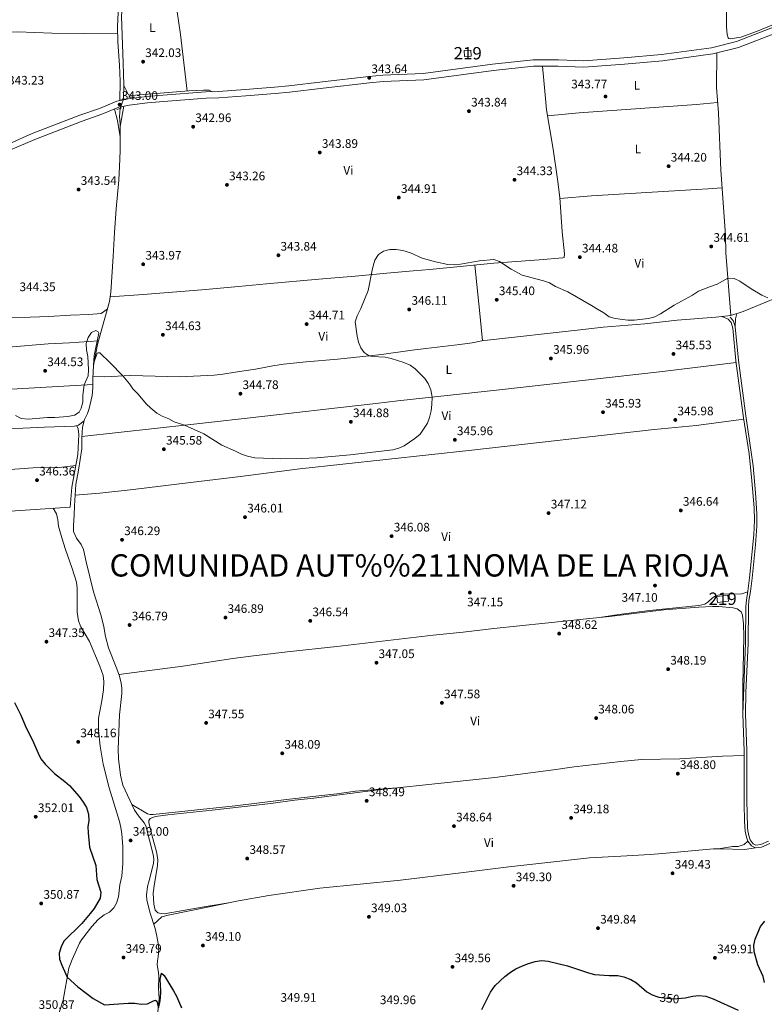
# Model space of a CAD drawing. Extents: x 594754 to 601708, y 664508 to 669230.
# Drawn here: x 595612 to 596213, y 667650 to 668446 of the extents above; entities that cross this region are included whole.
import ezdxf
from ezdxf.enums import TextEntityAlignment as Align

# ---------------------------------------------------------------- set-up
doc = ezdxf.new("R2010")
doc.units = 0
doc.header["$MEASUREMENT"] = 0
for name, pattern in [('DGN Style 2', [78.49170000000001, 47.09502000000001, -31.39668]), ('DGN Style 3', [109.88838000000001, 78.49170000000001, -31.39668]), ('DGN Style 5', [54.94419, 23.54751, -31.39668])]:
    doc.linetypes.add(name, pattern=pattern)
for name, color, linetype in [('Nivel 13', 7, 'Continuous'), ('Nivel 15', 7, 'Continuous'), ('Nivel 21', 7, 'Continuous'), ('Nivel 22', 7, 'Continuous'), ('Nivel 36', 7, 'Continuous'), ('Nivel 37', 7, 'Continuous'), ('Nivel 4', 7, 'Continuous'), ('Nivel 41', 7, 'Continuous'), ('Nivel 45', 7, 'Continuous'), ('Nivel 48', 7, 'Continuous'), ('Nivel 5', 7, 'Continuous'), ('Nivel 52', 7, 'Continuous'), ('Nivel 7', 7, 'Continuous')]:
    doc.layers.add(name, color=color, linetype=linetype)
doc.styles.add('Style-arial', font='arial.shx', dxfattribs={"bigfont": 'arialbig.shx'})
doc.styles.add('Style-ariali', font='ariali.shx', dxfattribs={"bigfont": 'arialibig.shx'})
doc.styles.add('Style-arialn', font='arialn.shx', dxfattribs={"bigfont": 'arialnbig.shx'})
doc.styles.add('Style-times', font='times.shx', dxfattribs={"bigfont": 'timesbig.shx'})

# ---------------------------------------------------------------- blocks, each defined once
blk = doc.blocks.new('5PATER')
at = {"layer": 'Nivel 7', "linetype": 'Continuous', "lineweight": 0}
h = blk.add_hatch(color=53, dxfattribs=at)
edge = h.paths.add_edge_path()
edge.add_ellipse((0, 0), major_axis=(-1.095731442945027, -1.110710700472634), ratio=0.9994222409660316, start_angle=0, end_angle=360)

msp = doc.modelspace()

# ---------------------------------------------------------------- linework, layer by layer
at = {"layer": 'Nivel 13', "color": 4, "linetype": 'Continuous', "lineweight": 0}
for points in [[(595695.5800000001, 668381.78, 342.34), (595695.6610000001, 668393.406, 342.276), (595695.1939999999, 668410.8230000001, 342.213), (595693.811, 668448.9169999999, 341.706), (595695.2760000001, 668466.0730000001, 341.706), (595696.388, 668498.6200000001, 341.643), (595697.3759999999, 668505.976, 341.579), (595699.094, 668512.29, 341.389), (595702.9070000001, 668531.2110000001, 341.262), (595705.631, 668549.479, 341.199), (595709.5730000001, 668581.712, 340.755), (595710.4909999999, 668592.6840000001, 340.692), (595710.229, 668609.547, 340.565), (595709.328, 668616.5970000001, 340.565), (595707.3049999999, 668623.97, 340.565), (595704.7450000001, 668630.3659999999, 340.502), (595702.913, 668636.288, 340.502), (595702.506, 668643.206, 340.312)], [(595723.3589999999, 667644.087, 350.209), (595724.297, 667654.506, 350.133), (595723.702, 667663.03, 350.107), (595724.0079999999, 667672.409, 349.905), (595723.9199999999, 667675.9110000001, 349.879), (595722.6340000001, 667682.145, 349.778), (595722.8770000001, 667685.3160000001, 349.753), (595723.611, 667688.372, 349.676), (595724.1429999999, 667694.7679999999, 349.575), (595723.6410000001, 667699.3829999999, 349.524), (595722.504, 667705.3219999999, 349.448), (595721.017, 667711.5149999999, 349.322), (595716.8559999999, 667724.4720000001, 349.169), (595714.287, 667734.548, 349.043), (595713.9780000001, 667738.288, 349.017), (595714.865, 667745.3729999999, 348.814), (595716.327, 667750.2380000001, 348.814), (595719.676, 667764.0689999999, 348.764), (595720.0860000001, 667767.3800000001, 348.738), (595719.4920000001, 667771.199, 348.738), (595713.5050000001, 667794.4920000001, 348.662), (595712.2779999999, 667796.9169999999, 348.662), (595707.6699999999, 667802.3640000001, 348.586), (595704.3870000001, 667807.098, 348.536), (595694.9439999999, 667827.358, 348.105), (595692.996, 667835.27, 348.105), (595691.4750000001, 667848.6300000001, 348.105), (595691.3160000001, 667856.4240000001, 348.079), (595692.2890000001, 667884.1599999999, 347.724), (595694.111, 667901.3840000001, 347.623), (595694.1910000001, 667905.6869999999, 347.623), (595693.665, 667909.6130000001, 347.572), (595692.314, 667915.358, 347.293), (595690.24, 667921.2520000001, 347.268), (595683.307, 667938.2450000001, 347.091), (595681.0160000001, 667947.3260000001, 347.065), (595679.5959999999, 667955.3289999999, 347.04), (595677.449, 667964.192, 346.862), (595671.3219999999, 667983.635, 346.736), (595665.3219999999, 668007.7660000001, 346.634), (595663.216, 668017.7760000001, 346.507), (595661.3630000001, 668021.7550000001, 346.482), (595657.4410000001, 668026.8729999999, 346.457), (595655.226, 668032.273, 346.229), (595655.092, 668037.068, 346.178), (595655.7660000001, 668045.611, 346.051), (595655.8640000001, 668053.0430000001, 346.026), (595657.0490000001, 668070.2690000001, 346), (595659.216, 668081.926, 346), (595661.7490000001, 668099.1529999999, 345.95), (595661.7609999999, 668108.0519999999, 345.874), (595662.351, 668116.6910000001, 345.772), (595664.1059999999, 668122.723, 345.696), (595666.4539999999, 668127.6300000001, 345.62), (595667.8740000001, 668131.7039999999, 345.569), (595670.233, 668142.1799999999, 345.443), (595670.8360000001, 668148.3019999999, 345.265), (595670.703, 668156.098, 345.088), (595671.156, 668166.5560000001, 345.062), (595674.6240000001, 668183.523, 344.885), (595676.524, 668191.321, 344.834), (595684.0760000001, 668218.132, 344.555), (595685.244, 668225.8729999999, 344.403), (595687.2080000001, 668254.6259999999, 344.023), (595688.1969999999, 668274.1000000001, 343.744), (595689.53, 668293.067, 343.49), (595691.7450000001, 668316.1680000001, 343.313), (595692.3230000001, 668327.3230000001, 343.11), (595692.9340000001, 668340.0560000001, 343.085), (595692.932, 668351.1410000001, 343.085), (595692.8230000001, 668361.9639999999, 342.983), (595692.264, 668367.6680000001, 342.831), (595692.7679999999, 668374.277, 342.449)]]:
    msp.add_polyline3d(points, dxfattribs=at)
at = {"layer": 'Nivel 15', "color": 1, "linetype": 'Continuous', "lineweight": 13, "flags": 128}
for points, elevation in [([(595976.5120000001, 668416.6680000001), (595971.1270000001, 668416.31), (595970.8060000001, 668421.1499999999), (595976.1910000001, 668421.5079999999), (595976.5120000001, 668416.6680000001)], 346.062), ([(596174.9040000001, 667979.858), (596183.8770000001, 667980.8940000001), (596184.4369999999, 667976.0430000001), (596175.4639999999, 667975.007), (596174.9040000001, 667979.858)], 350.111)]:
    msp.add_lwpolyline(points, dxfattribs=dict(at, elevation=elevation))
at = {"layer": 'Nivel 21', "color": 1, "linetype": 'DGN Style 2', "lineweight": 0, "extrusion": (-0.01531148000293857, -0.004026656803024009, 0.9998746644530556), "elevation": -11470.04793235787, "flags": 128}
msp.add_lwpolyline([(595628.3020252464, 668340.3062985954), (595632.2115469389, 668341.3343069293)], dxfattribs=at)
at = {"layer": 'Nivel 21', "color": 1, "linetype": 'DGN Style 2', "lineweight": 0, "extrusion": (-0.28086197602784, 0.9597481678753167, 6.842302173073553e-05), "elevation": 474163.5630302993, "flags": 128}
msp.add_lwpolyline([(-759433.2419653239, 310.5042969497002), (-759435.9656064527, 310.0052969485322), (-759437.5180870479, 310.5042969497002)], dxfattribs=at)
at = {"layer": 'Nivel 21', "color": 7, "linetype": 'DGN Style 3', "lineweight": 0}
for points in [[(595762.2180000001, 668382.507, 342.369), (595772.5360000001, 668382.781, 342.464), (595794.3230000001, 668384.433, 342.845), (595817.993, 668386.2479999999, 342.781), (595829.533, 668387.3500000001, 342.845), (595856.9709999999, 668390.652, 342.94), (595894.389, 668394.9110000001, 343.637), (595905.452, 668395.9299999999, 343.7), (595938.1440000001, 668397.4909999999, 343.985), (595994.425, 668404.9610000001, 343.637), (596026.844, 668408.5260000001, 343.383), (596046.79, 668408.5020000001, 343.066), (596067.6200000001, 668407.7409999999, 342.971), (596100.2860000001, 668410.095, 342.971), (596130.933, 668412.807, 342.908), (596171.723, 668418.304, 342.876), (596192.352, 668423.469, 342.908), (596225.3800000001, 668436.284, 342.781), (596248.452, 668446.223, 342.876), (596255.95, 668450.1440000001, 342.876), (596273.46, 668458.45, 342.37)], [(595605.652, 668341.274, 343.415), (595623.7450000001, 668349.152, 343.542), (595662.0120000001, 668363.977, 343.13), (595678.017, 668369.521, 343.193), (595691.709, 668375.2820000001, 343.003), (595699.9880000001, 668376.868, 342.845), (595715.0279999999, 668378.8090000001, 342.686), (595727.7139999999, 668379.9720000001, 342.559), (595762.2180000001, 668382.507, 342.369)], [(596185.6869999999, 668205.453, 345.799), (596188.3230000001, 668202.3670000001, 345.722), (596189.8870000001, 668197.781, 345.744), (596192.506, 668170.443, 345.749), (596198.4469999999, 668125.838, 346.114), (596204.337, 668085.5179999999, 346.498), (596206.3030000001, 668063.523, 346.695), (596207.3600000001, 668046.6599999999, 346.78), (596207.3559999999, 668036.659, 346.832), (596206.25, 668021.5830000001, 346.926), (596203.5560000001, 667994.537, 347.091), (596202.2250000001, 667983.6980000001, 347.168), (596200.9310000001, 667976.4539999999, 347.244), (596200.571, 667971.6399999999, 347.373), (596200.1980000001, 667941.6429999999, 347.768), (596198.4890000001, 667902.1640000001, 348.023), (596198.024, 667884.5149999999, 348.18), (596199.183, 667855.148, 348.689), (596199.1399999999, 667815.1529999999, 349.07), (596199.6359999999, 667793.25, 349.148), (596199.8910000001, 667790.264, 349.145), (596201.023, 667785.419, 349.2), (596201.935, 667783.0989999999, 349.246), (596204.3999999999, 667779.8899999999, 349.373), (596206.538, 667778.7250000001, 349.373), (596210.5079999999, 667779.2960000001, 349.323), (596216.729, 667781.983, 349.246)]]:
    msp.add_polyline3d(points, dxfattribs=at)
at = {"layer": 'Nivel 21', "color": 7, "linetype": 'Continuous', "lineweight": 0}
for points in [[(595603.5800000001, 668345.97, 343.415), (595621.7930000001, 668353.9010000001, 343.542), (595660.2450000001, 668368.797, 343.13), (595676.1799999999, 668374.317, 343.193), (595690.2150000001, 668380.223, 343.003), (595699.1769999999, 668381.939, 342.845), (595714.4650000001, 668383.912, 342.686), (595727.2919999999, 668385.088, 342.559), (595761.962, 668387.6359999999, 342.369), (595772.274, 668387.909, 342.464), (595793.933, 668389.5519999999, 342.845), (595817.5530000001, 668391.3630000001, 342.781), (595828.983, 668392.4539999999, 342.845), (595856.375, 668395.7509999999, 342.94), (595893.8640000001, 668400.0179999999, 343.637), (595905.095, 668401.0519999999, 343.7), (595937.6840000001, 668402.608, 343.985), (595993.807, 668410.057, 343.637), (596026.5660000001, 668413.6599999999, 343.383), (596046.8870000001, 668413.635, 343.066), (596067.5290000001, 668412.881, 342.971), (596099.8759999999, 668415.212, 342.971), (596130.3640000001, 668417.9099999999, 342.908), (596170.754, 668423.3530000001, 342.876), (596190.7949999999, 668428.371, 342.908), (596223.436, 668441.0360000001, 342.781)], [(596217.72, 667780.0930000001, 349.246), (596211.092, 667777.2309999999, 349.323), (596206.142, 667776.52, 349.373), (596202.987, 667778.2380000001, 349.373), (596200.0530000001, 667782.0590000001, 349.246), (596198.888, 667785.352, 349.196), (596197.7749999999, 667789.9709999999, 349.145), (596197.3049999999, 667798.173, 349.17), (596197.037, 667812.111, 349.094), (596197.0560000001, 667855.1070000001, 348.689), (596195.896, 667884.517, 348.18), (596198.0760000001, 667942.1780000001, 347.761), (596198.4450000001, 667971.7339999999, 347.373), (596198.818, 667976.7220000001, 347.244), (596200.121, 667984.0160000001, 347.168), (596201.4410000001, 667994.7690000001, 347.091), (596204.7919999999, 668029.4920000001, 346.88), (596205.3189999999, 668041.5349999999, 346.802), (596204.993, 668051.533, 346.762), (596203.348, 668073.294, 346.629), (596200.997, 668095.166, 346.397), (596196.5360000001, 668124.1669999999, 346.128), (596190.392, 668170.203, 345.749), (596187.8859999999, 668196.5449999999, 345.748), (596186.4140000001, 668201.327, 345.722), (596184.0700000001, 668204.0730000001, 345.799)]]:
    msp.add_polyline3d(points, dxfattribs=at)
at = {"layer": 'Nivel 22', "color": 4, "linetype": 'DGN Style 5', "lineweight": 0, "extrusion": (0.004773651262228671, 0.01273709296603902, 0.9999074850786953), "elevation": 11699.19215447952, "flags": 128}
msp.add_lwpolyline([(595684.3447474444, 668279.4741721703), (595687.1572357696, 668286.9777808634)], dxfattribs=at)
at = {"layer": 'Nivel 22', "color": 30, "linetype": 'DGN Style 5', "lineweight": 30, "elevation": 350, "flags": 128}
msp.add_lwpolyline([(596127.352, 667656.217), (596128.1610000001, 667655.9280000001), (596139.3999999999, 667654.663), (596146.54, 667655.131)], dxfattribs=at)
at = {"layer": 'Nivel 36', "color": 92, "linetype": 'Continuous', "lineweight": 0, "extrusion": (-0.02015657943437585, 0.008271405601422987, 0.999762619902786), "elevation": -6135.675803574934, "flags": 128}
msp.add_lwpolyline([(-844481.4549184579, 297290.2369142204), (-844473.8321958273, 297296.019993824), (-844462.5399426953, 297303.1340996849)], dxfattribs=at)
at = {"layer": 'Nivel 36', "color": 92, "linetype": 'Continuous', "lineweight": 0, "extrusion": (0.009176434218042357, 0.05142567853064968, 0.9986346642504976), "elevation": 40180.51224792787, "flags": 128}
msp.add_lwpolyline([(-469021.7092993909, -761550.3223173842), (-469021.7092993909, -761566.9960071377)], dxfattribs=at)
at = {"layer": 'Nivel 36', "color": 92, "linetype": 'Continuous', "lineweight": 0, "extrusion": (0.6954330419799706, 0.07842108119327895, 0.7142989697227357), "elevation": 467114.9144700484, "flags": 128}
msp.add_lwpolyline([(597256.2071356697, -476272.1132858472), (597216.7600003406, -476271.7846396202), (597194.6523165542, -476271.1530673059)], dxfattribs=at)
at = {"layer": 'Nivel 36', "color": 92, "linetype": 'Continuous', "lineweight": 0, "elevation": 345.799, "flags": 128}
msp.add_lwpolyline([(596184.0700000001, 668204.0730000001), (596178.925, 668206.1370000001)], dxfattribs=at)
at = {"layer": 'Nivel 36', "color": 92, "linetype": 'Continuous', "lineweight": 0, "extrusion": (0.01167669860076597, -0.002819300639676631, 0.9999278505240716), "elevation": 5423.398242671509, "flags": 128}
msp.add_lwpolyline([(596146.316011002, 668226.361879362), (596145.3280783594, 668222.2698630993), (596145.2042853178, 668215.7268370958)], dxfattribs=at)
at = {"layer": 'Nivel 36', "color": 92, "linetype": 'Continuous', "lineweight": 0}
for points in [[(596189.905, 668694.2339999999, 339.966), (596191.057, 668649.5320000001, 340.726), (596190.442, 668617.9380000001, 341.075), (596190.277, 668590.8729999999, 341.138), (596189.912, 668555.4539999999, 341.772), (596190.926, 668501.0390000001, 341.899), (596190.0009999999, 668497.4099999999, 341.994), (596186.088, 668487.858, 342.596), (596183.675, 668475.959, 342.691), (596182.868, 668459.24, 342.881), (596182.69, 668440.1270000001, 342.881), (596183.2620000001, 668433.926, 342.944), (596184.216, 668431.2720000001, 342.944), (596184.719, 668430.8019999999, 342.944), (596185.7139999999, 668430.5519999999, 342.944), (596194.2250000001, 668431.787, 342.818), (596207.021, 668436.5819999999, 342.532), (596234.537, 668447.902, 342.786), (596251.2239999999, 668455.31, 342.818), (596265.7150000001, 668462.165, 342.152), (596283.621, 668470.398, 342.057), (596321.3970000001, 668486.423, 341.487), (596337.06, 668493.6510000001, 341.455), (596346.6610000001, 668496.8200000001, 341.609)], [(595734.304, 668490.122, 342.146), (595736.2490000001, 668470.925, 341.86), (595741.6570000001, 668433.95, 341.924), (595746.956, 668388.2779999999, 342.837)], [(595429.111, 668386.787, 344.559), (595445.217, 668389.635, 344.305), (595453.662, 668391.598, 344.102), (595457.6699999999, 668393.7320000001, 344.102), (595458.538, 668397.713, 344.102), (595457.682, 668404.9709999999, 344.153), (595454.6410000001, 668422.9450000001, 344.254), (595453.064, 668431.673, 344.204), (595449.611, 668445.7, 343.747), (595446.9709999999, 668457.0430000001, 343.747), (595475.038, 668461.7649999999, 343.392), (595492.463, 668464.0009999999, 343.443), (595530.682, 668466.95, 343.088), (595554.7779999999, 668467.709, 342.784), (595581.565, 668467.8589999999, 342.429), (595634.3829999999, 668467.389, 342.074), (595663.2239999999, 668467.949, 342.023), (595692.108, 668469.2749999999, 341.922), (595690.6840000001, 668440.436, 342.277), (595691.0320000001, 668427.801, 342.48), (595692.3459999999, 668409.1370000001, 342.733), (595692.798, 668396.459, 342.835), (595692.432, 668380.6470000001, 342.963)], [(595690.842, 668434.689, 342.369), (595637.615, 668435.176, 342.673), (595610.0360000001, 668436.085, 342.774), (595589.1599999999, 668435.773, 342.825), (595566.1300000001, 668435.044, 342.774), (595536.872, 668433.9439999999, 343.788), (595513.354, 668432.263, 344.143), (595485.602, 668430.7679999999, 344.194), (595464.44, 668428.8589999999, 344.194), (595453.8049999999, 668427.5719999999, 344.227)], [(596174.8389999999, 668419.084, 342.88), (596174.655, 668391.2110000001, 343.341), (596176.2479999999, 668370.6540000001, 343.64), (596178.112, 668324.3870000001, 344.183), (596181.882, 668271.872, 344.553), (596182.348, 668257.693, 344.685), (596186.173, 668206.906, 345.795)], [(595684.673, 668222.0900000001, 344.687), (595711.3929999999, 668223.8200000001, 344.533), (595758.7450000001, 668227.6540000001, 343.913), (595788.463, 668230.446, 344.222), (595811.166, 668232.4169999999, 343.837), (595853.2790000001, 668236.3829999999, 344.01), (595882.845, 668238.717, 344.521), (595911.3030000001, 668241.307, 345.409), (595929.7010000001, 668242.8970000001, 345.612), (595943.1340000001, 668244, 345.51), (595994.8030000001, 668249.291, 344.927), (596031.2919999999, 668251.9310000001, 345.003), (596050.52, 668253.5160000001, 344.927), (596051.506, 668253.9210000001, 344.927), (596051.7820000001, 668256.663, 344.952), (596050.0290000001, 668274.436, 344.737), (596048.061, 668302.4040000001, 344.57), (596046.2820000001, 668317.163, 344.424), (596042.7660000001, 668341.3570000001, 344.141), (596037.381, 668373.077, 343.864), (596036.121, 668385.199, 343.806), (596034.159, 668408.517, 343.266)], [(595767.03, 668387.77, 342.415), (595764.744, 668388.939, 342.415), (595760.2749999999, 668389.129, 342.51), (595748.392, 668388.3899999999, 342.826), (595701.9650000001, 668384.7679999999, 343.207), (595700.774, 668384.922, 343.207), (595699.6669999999, 668385.3060000001, 343.143), (595695.6570000001, 668392.8670000001, 342.871)], [(596175.5970000001, 668379.047, 343.517), (596158.4210000001, 668377.477, 343.624), (596063.6599999999, 668370.862, 343.77), (596038.1799999999, 668368.372, 343.905)], [(596186.173, 668206.906, 345.795), (596196.1399999999, 668210.0249999999, 345.725), (596240.771, 668228.5630000001, 344.882), (596285.3360000001, 668246.4210000001, 344.84), (596323.1370000001, 668262.243, 345.617), (596347.2380000001, 668272.9950000001, 345.287), (596362.557, 668279.19, 345.186), (596379.861, 668286.706, 345.085), (596404.656, 668296.71, 345.058), (596428.7849999999, 668306.4469999999, 345.032), (596444.747, 668313.3189999999, 345.364)], [(596048.1329999999, 668301.389, 344.576), (596073.557, 668303.5959999999, 344.325), (596158.494, 668308.869, 344.55), (596167.9639999999, 668309.3840000001, 344.221), (596179.1329999999, 668310.1540000001, 344.283)], [(595682.3189999999, 668211.895, 344.569), (595677.5220000001, 668208.564, 344.673), (595667.551, 668207.804, 344.799), (595652.618, 668207.057, 344.42), (595635.0700000001, 668206.048, 344.443), (595589.815, 668204.405, 344.496), (595561.1810000001, 668204.1410000001, 344.774), (595540.5989999999, 668204.8489999999, 344.702), (595529.1000000001, 668204.3360000001, 344.47), (595513.909, 668203.226, 345.56), (595467.8430000001, 668199.148, 346.093), (595461.6300000001, 668198.601, 346.448), (595460.53, 668199.3559999999, 346.321), (595458.4340000001, 668222.463, 346.072), (595457.0830000001, 668230.575, 346.161), (595454.6910000001, 668242.3459999999, 346.014)], [(595590.504, 668204.4299999999, 344.495), (595569.4990000001, 668202.73, 345.004), (595543.4639999999, 668202.108, 345.559), (595536.3759999999, 668201.6969999999, 345.534), (595519.881, 668201.6159999999, 345.661), (595503.7509999999, 668200.6799999999, 345.77), (595483.5760000001, 668199.175, 345.841), (595463.5050000001, 668196.7050000001, 346.218), (595461.469, 668195.382, 346.295), (595459.554, 668191.804, 346.447), (595459.06, 668186.824, 346.474), (595461.4029999999, 668175.138, 346.092), (595462.287, 668172.5349999999, 345.965), (595463.692, 668170.1000000001, 345.889), (595466.9169999999, 668169.48, 345.711), (595480.0930000001, 668169.746, 345.373), (595496.5220000001, 668171.1300000001, 345.21), (595531.381, 668175.676, 345.452), (595548.1370000001, 668177.3670000001, 345.838), (595562.185, 668178.2509999999, 345.918), (595602.6070000001, 668181.3219999999, 344.323), (595634.5959999999, 668183.898, 344.368), (595651.834, 668184.8999999999, 344.342), (595675.3319999999, 668186.4280000001, 344.903)], [(596186.173, 668206.906, 345.795), (596174.0320000001, 668205.618, 345.726), (596142.8400000001, 668203.135, 345.423), (596116.706, 668200.1410000001, 345.422), (596082.9880000001, 668197.577, 345.494), (596062.212, 668194.9340000001, 345.773), (595989.5889999999, 668187.0109999999, 345.849), (595986.4380000001, 668186.645, 345.773), (595977.173, 668184.773, 345.773), (595967.274, 668183.3600000001, 345.942), (595939.817, 668180.1159999999, 346.131), (595928.6799999999, 668178.8330000001, 345.824), (595903.962, 668175.263, 345.399), (595894.0179999999, 668174.199, 345.165), (595868.7990000001, 668171.521, 345.317), (595843.199, 668169.3489999999, 345.01), (595824.791, 668167.4480000001, 345.034), (595816.2509999999, 668166.203, 345.128), (595802.246, 668163.5050000001, 345.093), (595785.71, 668161.1270000001, 344.81), (595775.8600000001, 668159.406, 344.831), (595768.834, 668158.591, 344.834), (595741.1429999999, 668157.392, 344.937), (595701.256, 668158.334, 345.291), (595680.4040000001, 668157.3630000001, 345.52), (595670.7620000001, 668157.4650000001, 345.334)], [(595661.8300000001, 668109.0700000001, 345.872), (595749.9890000001, 668118.7350000001, 345.199), (595812.271, 668125.73, 345.172), (595858.9110000001, 668131.3160000001, 344.918), (595899.503, 668135.662, 344.943), (595917.321, 668137.8910000001, 344.995), (595999.2339999999, 668146.696, 345.628), (596131.131, 668161.584, 345.488), (596190.5760000001, 668168.8219999999, 345.76)], [(595670.787, 668151.1699999999, 345.32), (595600.196, 668147.1200000001, 345.187), (595583.1570000001, 668145.4979999999, 345.744), (595544.6570000001, 668140.837, 346.924), (595503.557, 668136.0290000001, 346.961), (595484.744, 668133.993, 346.53), (595477.1470000001, 668133.594, 346.404), (595461.0889999999, 668133.4450000001, 346.074), (595457.791, 668133.017, 345.947), (595456.2069999999, 668132.108, 345.973), (595449.8700000001, 668120.797, 346.277), (595447.1969999999, 668114.467, 346.378), (595445.7069999999, 668108.963, 346.48), (595446.267, 668104.9380000001, 346.53), (595447.915, 668102.22, 347.034)], [(596196.7110000001, 668123.0279999999, 346.138), (596158.264, 668118.048, 346.385), (596124.4199999999, 668114.656, 346.258), (595977.067, 668098.1100000001, 346.571), (595837.996, 668083.013, 345.707), (595790.088, 668076.8119999999, 346.089), (595749.7139999999, 668071.963, 345.998), (595703.4380000001, 668066.352, 346.34), (595676.307, 668063.267, 346.337), (595656.4480000001, 668061.5390000001, 345.958)], [(595583.513, 668047.49, 346.198), (595652.473, 668052.084, 346.223), (595653.8899999999, 668068.26, 346.223), (595658.6130000001, 668094.5009999999, 346.096), (595659.297, 668110.621, 345.918), (595658.764, 668115.31, 345.918), (595657.8049999999, 668117.8200000001, 345.789)], [(595663.821, 668121.744, 345.767), (595659.2110000001, 668118.1410000001, 345.767), (595656.037, 668117.4169999999, 345.817), (595631.767, 668116.594, 345.817), (595614.0719999999, 668115.913, 345.437), (595589.548, 668114.6840000001, 345.777)], [(595657.0109999999, 668085.601, 346.139), (595643.503, 668083.933, 346.223), (595622.452, 668083.665, 346.189), (595555.986, 668079.0320000001, 346.544), (595529.8970000001, 668076.7239999999, 347.178), (595495.3119999999, 668073.425, 348.696), (595482.1640000001, 668072.494, 348.572), (595467.148, 668071.355, 347.888), (595453.646, 668069.696, 347.102), (595441.1769999999, 668068.084, 347.188), (595430.7660000001, 668068.317, 347.431), (595416.7690000001, 668068.138, 347.497), (595391.953, 668066.8230000001, 347.634), (595365.6140000001, 668064.8, 348.192), (595323.361, 668063.1780000001, 349.636)], [(595658.129, 667967.0830000001, 346.902), (595658.0630000001, 667986.3770000001, 346.798), (595657.4280000001, 667991.3330000001, 346.793), (595654.142, 668002.341, 346.676), (595648.611, 668017.625, 346.467), (595645.565, 668027.1499999999, 346.395), (595643.1100000001, 668036.6939999999, 346.369), (595642.581, 668041.75, 346.408), (595641.324, 668046.533, 346.37), (595638.784, 668051.172, 346.218)], [(596200.034, 667983.533, 347.173), (596195.2660000001, 667982.027, 347.147), (596180.2779999999, 667981.5260000001, 347.299), (596175.7949999999, 667980.9569999999, 347.299), (596173.811, 667980.298, 347.325), (596171.361, 667978.74, 347.35), (596167.774, 667975.0860000001, 347.451), (596165.21, 667973.6969999999, 347.603), (596160.3870000001, 667972.3570000001, 347.652), (596120.5279999999, 667968.327, 347.932), (596095.818, 667965.314, 348.069), (596080.03, 667962.7050000001, 348.41)], [(595691.807, 667916.7990000001, 347.329), (595743.4990000001, 667923.423, 347.169), (595783.8899999999, 667929.652, 347.025), (595798.3770000001, 667931.611, 347.005), (595827.7890000001, 667935.078, 346.967), (595867.845, 667939.3800000001, 346.509), (595945.8700000001, 667948.405, 346.612), (595969.926, 667951.0430000001, 347.119), (595994.7679999999, 667953.848, 347.169), (596036.317, 667958.3400000001, 348.26), (596069.619, 667961.6100000001, 348.492), (596088.3030000001, 667963.575, 348.346), (596132.0390000001, 667968.8559999999, 347.995), (596160.3570000001, 667971.203, 348.158), (596171.483, 667971.665, 348.183), (596176.4809999999, 667971.56, 348.206), (596188.2220000001, 667970.5449999999, 348.336), (596191.415, 667969.6680000001, 348.412), (596194.736, 667967.4539999999, 348.437), (596195.7339999999, 667964.682, 348.412), (596196.4539999999, 667957.541, 348.336), (596196.652, 667947.5419999999, 348.25), (596195.935, 667907.7660000001, 348.158), (596195.9099999999, 667884.895, 348.177)], [(595640.0120000001, 667632.6399999999, 351.009), (595646.649, 667653.4070000001, 350.603), (595651.3230000001, 667679.288, 350.096), (595653.925, 667686.2050000001, 350.028), (595659.9369999999, 667699.4680000001, 350.122), (595661.476, 667702.156, 350.102), (595669.8630000001, 667713.085, 350.02), (595675.017, 667718.5360000001, 349.868), (595679.9880000001, 667722.396, 349.691), (595684.1669999999, 667724.6200000001, 349.665), (595687.702, 667727.9639999999, 349.589), (595689.8929999999, 667731.919, 349.564), (595691.497, 667736.922, 349.564), (595692.54, 667746.6370000001, 349.539), (595694.0700000001, 667753.604, 349.53), (595695.0279999999, 667763.8859999999, 349.512), (595694.9739999999, 667777.345, 349.474), (595694.128, 667788.038, 349.383), (595693.453, 667792.996, 349.314), (595692.3670000001, 667797.881, 349.209), (595684.0279999999, 667825.0090000001, 348.454), (595679.0430000001, 667844.162, 348.195), (595676.7039999999, 667858.6510000001, 348.041), (595675.425, 667871.318, 347.863), (595675.23, 667881.375, 347.865), (595677.912, 667895.5149999999, 347.685), (595679.2550000001, 667904.3840000001, 347.597), (595679.605, 667910.98, 347.547), (595679.04, 667915.962, 347.384), (595676.378, 667923.5660000001, 347.333), (595667.916, 667943.29, 347.206), (595660.922, 667955.375, 347.038), (595659.1939999999, 667960.0700000001, 346.953), (595658.129, 667967.0830000001, 346.902)], [(595780.4040000001, 667732.125, 348.865), (595759.1969999999, 667728.6699999999, 348.573), (595728.4469999999, 667723.3030000001, 348.762), (595726.044, 667723.426, 348.712), (595723.2990000001, 667724.0819999999, 348.763), (595721.1529999999, 667726.233, 348.738), (595719.915, 667731.087, 348.715), (595719.5109999999, 667739.838, 348.687), (595720.453, 667747.868, 348.636), (595722.9340000001, 667762.091, 348.586), (595723.217, 667767.095, 348.693), (595722.104, 667773.4369999999, 348.668), (595718.2849999999, 667787.189, 348.687), (595715.939, 667797.003, 348.712), (595716.038, 667798.7139999999, 348.738), (595716.9639999999, 667800.2590000001, 348.738), (595721.4979999999, 667801.8230000001, 348.662), (595731.3759999999, 667803.378, 348.612), (595767.172, 667807.0590000001, 348.22), (595814.5860000001, 667812.466, 348.383), (595833.699, 667815.2380000001, 348.307), (595849.287, 667816.878, 348.383), (595899.1240000001, 667823.199, 347.952), (595939.456, 667827.452, 347.724), (595995.642, 667833.5630000001, 347.869), (596043.108, 667839.6089999999, 348.281), (596059.5800000001, 667842.0020000001, 348.256), (596097.2990000001, 667846.5149999999, 348.231), (596114.0700000001, 667847.99, 348.256), (596145.193, 667848.615, 348.466), (596179.497, 667850.6370000001, 348.475), (596197.054, 667851.257, 348.725)], [(595916.1840000001, 667824.9979999999, 347.855), (595882.8630000001, 667822.4380000001, 348.007), (595868.0090000001, 667820.335, 348.351), (595848.5660000001, 667818.0900000001, 348.615), (595825.166, 667815.527, 348.64), (595785.6259999999, 667810.5460000001, 348.463), (595719.5190000001, 667803.524, 348.311), (595716.949, 667803.558, 348.336), (595714.997, 667804.148, 348.285), (595702.2180000001, 667811.7509999999, 348.285)], [(596200.0530000001, 667782.0590000001, 349.246), (596196.9580000001, 667779.281, 349.144), (596192.3090000001, 667777.7930000001, 349.09), (596187.7320000001, 667777.565, 349.169), (596176.3559999999, 667775.865, 349.545)], [(596206.142, 667776.52, 349.373), (596197.307, 667775.341, 349.449), (596178.058, 667775.916, 349.55), (596172.388, 667775.746, 349.536), (596130.9739999999, 667771.9639999999, 349.373), (596121.0120000001, 667771.1229999999, 349.601), (596097.2860000001, 667769.8030000001, 350.076), (596072.0760000001, 667768.3859999999, 349.941), (596035.8570000001, 667764.591, 350.023), (596006.825, 667761.1799999999, 349.414), (595968.229, 667756.524, 349.61), (595919.435, 667750.4979999999, 349.055), (595854.1240000001, 667744.051, 348.846), (595812.9340000001, 667738.158, 348.981), (595788.565, 667733.8459999999, 348.865), (595764.841, 667728.8430000001, 348.865), (595731.689, 667722.1089999999, 349.321), (595726.4029999999, 667720.7420000001, 349.575), (595719.966, 667714.787, 349.139)]]:
    msp.add_polyline3d(points, dxfattribs=at)
at = {"layer": 'Nivel 4', "color": 30, "linetype": 'Continuous', "lineweight": 30, "elevation": 350, "flags": 128}
for points in [[(595607.449, 667894.0860000001), (595612.4510000001, 667883.788), (595616.8970000001, 667873.631), (595621.658, 667864.148), (595626.453, 667853.0190000001), (595628.7860000001, 667848.5970000001)], [(595628.7860000001, 667848.5970000001), (595632.186, 667844.304), (595639.6470000001, 667836.7010000001), (595648.087, 667830.327), (595651.855, 667827.0360000001), (595659.649, 667817.994), (595662.9099999999, 667813.6229999999), (595665.7309999999, 667809.169), (595667.176, 667803.8659999999), (595667.4140000001, 667798.7690000001), (595666.6140000001, 667793.594), (595666.838, 667788.598), (595668.104, 667777.22), (595673.128, 667762.287), (595674.068, 667750.956), (595677.0689999999, 667740.855), (595676.652, 667735.8589999999), (595671.837, 667727.632), (595668.669, 667723.621), (595661.9639999999, 667715.4269999999), (595647.3659999999, 667701.175), (595645.2679999999, 667696.581), (595643.5149999999, 667691.5320000001), (595643.8400000001, 667686.591), (595645.5519999999, 667681.7050000001), (595650.108, 667671.9480000001), (595658.6880000001, 667664.328), (595670.9110000001, 667654.8319999999), (595680.1570000001, 667649.561), (595699.321, 667651.071), (595704.6910000001, 667650.9820000001), (595709.817, 667650.179), (595714.811, 667650.4410000001), (595719.7110000001, 667653.0160000001), (595721.4340000001, 667653.493), (595722.432, 667652.774), (595723.663, 667647.473), (595724.824, 667651.6130000001), (595725.4480000001, 667655.355), (595725.783, 667660.354), (595725.2520000001, 667670.354), (595726.264, 667675.3289999999), (595728.396, 667673.405), (595735.8829999999, 667661.111), (595738.2590000001, 667656.6229999999), (595742.396, 667647.253)], [(596213.584, 667667.8360000001), (596212.392, 667672.692), (596208.064, 667681.9550000001), (596205.1799999999, 667692.8729999999), (596204.7849999999, 667697.8589999999), (596205.96, 667702.818), (596210.372, 667713.105), (596213.8800000001, 667717.3289999999)], [(595984.99, 667645.7849999999), (595992.1699999999, 667659.9140000001), (595995.774, 667665.324), (596003.757, 667672.683), (596008.307, 667676.206), (596012.635, 667678.706), (596017.8729999999, 667681.2069999999), (596022.8330000001, 667683.068), (596028.273, 667684.672), (596033.2010000001, 667685.56), (596038.588, 667685.034), (596054.24, 667681.2720000001), (596071.23, 667675.4650000001), (596076.095, 667674.294), (596087.922, 667673.5179999999), (596094.8729999999, 667673.4340000001), (596099.736, 667672.3049999999), (596105.4380000001, 667670.092), (596109.9469999999, 667667.3999999999), (596118.416, 667660.2720000001), (596122.7849999999, 667657.851), (596127.352, 667656.217)], [(596146.54, 667655.131), (596149.477, 667655.324), (596155.44, 667656.6240000001), (596160.4180000001, 667657.138), (596166.1259999999, 667656.6070000001)], [(596166.1259999999, 667656.6070000001), (596171.885, 667654.544), (596192.1059999999, 667645.2520000001)]]:
    msp.add_lwpolyline(points, dxfattribs=at)
at = {"layer": 'Nivel 5', "color": 30, "linetype": 'Continuous', "lineweight": 0, "elevation": 345, "flags": 128}
for points in [[(595889.8740000001, 668176.993), (595887.257, 668180.837), (595885.4199999999, 668185.415), (595884.3430000001, 668190.298), (595882.5819999999, 668201.885), (595884.361, 668206.504), (595887.287, 668212.521), (595893.2110000001, 668227.101), (595896.7, 668244.7779999999), (595898.7080000001, 668251.685), (595901.6329999999, 668256.3260000001), (595905.7039999999, 668258.969), (595910.824, 668260.2010000001), (595915.824, 668260.1669999999), (595921.3559999999, 668259.5519999999), (595927.452, 668257.6880000001), (595936.95, 668253.29), (595947.6699999999, 668250.382), (595957.7209999999, 668248.1640000001), (595962.685, 668247.831), (595967.706, 668248.372), (595983.2479999999, 668251.1599999999), (595994.753, 668252.264), (595999.436, 668250.575), (596008.7649999999, 668244.27), (596017.777, 668239.6030000001), (596034.952, 668234.8840000001), (596039.6640000001, 668233.2139999999), (596044.594, 668230.449), (596054.6869999999, 668226.101), (596073.804, 668214.987), (596078.4070000001, 668211.9099999999), (596083.595, 668208.976), (596088.058, 668205.788), (596092.8559999999, 668204.379), (596102.9539999999, 668203.132), (596108.139, 668203.1359999999), (596119.8759999999, 668204.533), (596124.837, 668205.9539999999), (596129.3740000001, 668208.129), (596140.4510000001, 668215.361), (596155.247, 668223.4210000001), (596160.131, 668226.4720000001), (596169.9010000001, 668230.4299999999), (596175.2409999999, 668232.1869999999), (596183.905, 668237.0149999999), (596188.902, 668236.73), (596193.645, 668234.585), (596202.679, 668228.4569999999), (596211.412, 668223.3090000001), (596216.159, 668221.298)], [(595608.3530000001, 668125.9880000001), (595612.811, 668123.7250000001), (595618.459, 668123.03), (595634.139, 668124.4780000001), (595639.9450000001, 668124.5590000001), (595650.564, 668125.315), (595655.9990000001, 668126.3230000001), (595659.6780000001, 668128.8859999999), (595661.1740000001, 668132.0789999999), (595662.6470000001, 668136.861), (595662.72, 668142.4750000001), (595663.685, 668150.764), (595667.038, 668158.2679999999), (595667.2679999999, 668163.102), (595666.997, 668168.6429999999), (595666.649, 668173.881), (595665.5, 668179.2069999999), (595665.362, 668184.311), (595666.8859999999, 668189.094), (595669.7239999999, 668193.1880000001), (595673.0630000001, 668194.727), (595675.071, 668193.787), (595675.5730000001, 668192.7069999999), (595671.835, 668174.5460000001), (595671.156, 668166.5560000001), (595671.8400000001, 668169.345), (595674.3130000001, 668176.3700000001), (595675.044, 668176.8319999999), (595676.29, 668176.777), (595684.844, 668168.746), (595695.065, 668158.0449999999), (595700.409, 668151.746), (595703.1499999999, 668147.5630000001), (595707.395, 668143.436), (595713.956, 668135.4920000001), (595717.5360000001, 668132.004), (595722.463, 668128.092), (595726.7309999999, 668125.487), (595732.0619999999, 668123.308), (595736.452, 668120.9099999999), (595744.7649999999, 668118.162), (595760.352, 668111.1540000001), (595774.9410000001, 668102.112), (595785.97, 668097.351), (595790.9380000001, 668094.6980000001), (595795.672, 668093.0959999999), (595801.7320000001, 668091.842), (595822.5760000001, 668090.936), (595839.1240000001, 668091.2010000001), (595851.781, 668091.9110000001), (595878.662, 668094.348), (595913.227, 668098.388), (595918.1070000001, 668099.5519999999), (595922.419, 668101.44), (595930.8570000001, 668107.3940000001), (595935.2930000001, 668111.1070000001), (595941.037, 668119.835), (595942.9099999999, 668124.47), (595944.048, 668129.896), (595944.622, 668134.8800000001), (595944.854, 668140.8500000001), (595943.96, 668146.7409999999), (595941.7320000001, 668151.885), (595938.895, 668156.004), (595931.2409999999, 668163.852), (595927.04, 668166.861), (595922.1699999999, 668168.875), (595911.8929999999, 668172.118), (595906.8360000001, 668173.324), (595896.443, 668173.675), (595894.0179999999, 668174.199), (595889.8740000001, 668176.993)]]:
    msp.add_lwpolyline(points, dxfattribs=at)
at = {"layer": 'Nivel 52', "color": 1, "linetype": 'Continuous', "lineweight": 13}
for points in [[(595976.5120000001, 668416.6680000001, 346.062), (595976.1910000001, 668421.5079999999, 346.062), (595970.8060000001, 668421.1499999999, 346.062), (595971.1270000001, 668416.31, 346.062)], [(596174.9040000001, 667979.858, 350.111), (596175.4639999999, 667975.007, 350.111), (596184.4369999999, 667976.0430000001, 350.111), (596183.8770000001, 667980.8940000001, 350.111)]]:
    msp.add_3dface(points, dxfattribs=at)

# ---------------------------------------------------------------- block references
at = {"layer": 'Nivel 7', "color": 53, "linetype": 'Continuous', "lineweight": 0}
for p in [(595711.325, 668412.0630000001, 342.033), (595894.0830000001, 668399.091, 343.637), (596085.0050000001, 668383.9269999999, 343.768), (595692.4140000001, 668377.4099999999, 343.003), (595974.6680000001, 668372.084, 343.844), (595751.811, 668359.506, 342.957), (595854.0989999999, 668338.659, 343.895), (596136.007, 668327.5590000001, 344.199), (595779.1140000001, 668312.4639999999, 343.261), (596011.449, 668316.6240000001, 344.326), (595659.2239999999, 668308.736, 343.54), (595917.9410000001, 668302.2339999999, 344.909), (596170.4199999999, 668262.7320000001, 344.605), (595711.426, 668248.337, 343.971), (595820.672, 668255.578, 343.844), (596064.26, 668254.0860000001, 344.478), (595997.078, 668219.639, 345.399), (595926.3630000001, 668211.794, 346.109), (595843.5079999999, 668200.004, 344.706), (595727.368, 668191.3459999999, 344.63), (596040.898, 668172.2110000001, 345.957), (596139.939, 668175.848, 345.526), (595632.1950000001, 668162.23, 344.529), (595789.9739999999, 668143.7039999999, 344.783), (596082.9780000001, 668128.723, 345.932), (595879.246, 668120.976, 344.884), (596141.4040000001, 668122.477, 345.982), (595963.254, 668106.435, 345.957), (595728.1540000001, 668098.788, 345.577), (595625.615, 668073.831, 346.363), (596145.8049999999, 668049.365, 346.642), (595793.693, 668043.919, 346.008), (596038.9580000001, 668047.173, 347.123), (595694.324, 668025.6089999999, 346.287), (595912.1499999999, 668028.5689999999, 346.084), (596124.9880000001, 667988.594, 347.098), (595975.4010000001, 667982.912, 347.149), (595777.9010000001, 667962.7220000001, 346.895), (595700.443, 667956.7, 346.794), (595846.432, 667960.0730000001, 346.54), (596047.537, 667949.7479999999, 348.619), (595633.2320000001, 667943.2609999999, 347.351), (595899.8970000001, 667926.237, 347.047), (596135.5789999999, 667920.9680000001, 348.188), (595952.814, 667893.7509999999, 347.58), (595762.26, 667877.564, 347.554), (596077.392, 667881.497, 348.061), (595658.9410000001, 667862.2309999999, 348.163), (595823.8130000001, 667852.9820000001, 348.087), (596143.4199999999, 667836.547, 348.797), (595892.024, 667814.604, 348.492), (595624.5719999999, 667801.7280000001, 352.008), (595962.5490000001, 667794.179, 348.644), (596057.192, 667800.8090000001, 349.177), (595701.2790000001, 667782.611, 348.999), (595795.504, 667767.906, 348.568), (596139.1969999999, 667756.0279999999, 349.43), (596010.754, 667745.892, 349.304), (595628.9920000001, 667731.6470000001, 350.867), (595893.821, 667720.8360000001, 349.025), (596078.95, 667711.6340000001, 349.836), (595759.71, 667697.706, 349.101), (595695.4950000001, 667687.97, 349.785), (596173.4310000001, 667687.662, 349.912), (595961.3459999999, 667680.3700000001, 349.557)]:
    msp.add_blockref('5PATER', p, dxfattribs=at)

# ---------------------------------------------------------------- texts
at = {"layer": 'Nivel 37', "color": 92, "linetype": 'Continuous', "lineweight": 0, "style": 'Style-arialn'}
for s, p in [('L', (595718.8841597834, 668439.5010009999, 342.105)), ('L', (596110.4221597833, 668392.9410009999, 343.455)), ('L', (596111.1541597834, 668341.538001, 344.059)), ('Vi', (595877.2255199556, 668324.2590009999, 344.27)), ('Vi', (596112.4145199556, 668249.179001, 344.62)), ('Vi', (595857.0115199557, 668190.065001, 344.932)), ('L', (595958.3881597833, 668163.1670009999, 345.468)), ('Vi', (595956.5365199556, 668125.8760009999, 345.402)), ('Vi', (595956.2665199556, 668028.146001, 346.663)), ('Vi', (595979.7185199556, 667879.2320009999, 347.775)), ('Vi', (595990.8015199557, 667780.824001, 348.973))]:
    msp.add_text(s, height=7.000002, dxfattribs=at).set_placement(p, align=Align.MIDDLE_CENTER)
at = {"layer": 'Nivel 41', "color": 7, "linetype": 'Continuous', "lineweight": 0, "style": 'Style-arial'}
for s, p in [('342.03', (595713.06, 668415.8130000001, 342.033)), ('343.64', (595895.818, 668402.841, 343.637)), ('343.23', (595602.236, 668393.557, 343.231)), ('343.77', (596057.29, 668390.4890000001, 343.768)), ('343.00', (595694.1499999999, 668381.1599999999, 343.003)), ('343.84', (595976.4040000001, 668375.834, 343.844)), ('342.96', (595753.5460000001, 668363.256, 342.957)), ('343.89', (595855.834, 668342.409, 343.895)), ('344.20', (596137.7420000001, 668331.3090000001, 344.199)), ('343.26', (595780.8500000001, 668316.2139999999, 343.261)), ('344.33', (596013.1840000001, 668320.3740000001, 344.326)), ('343.54', (595660.96, 668312.486, 343.54)), ('344.91', (595919.77, 668305.9839999999, 344.909)), ('344.61', (596172.25, 668266.4820000001, 344.605)), ('343.84', (595822.408, 668259.328, 343.844)), ('343.97', (595713.2280000001, 668252.087, 343.971)), ('344.48', (596065.996, 668257.8360000001, 344.478)), ('344.35', (595611.506, 668226.601, 344.352)), ('345.40', (595998.814, 668223.389, 345.399)), ('346.11', (595928.192, 668215.544, 346.109)), ('344.71', (595845.338, 668203.754, 344.706)), ('344.63', (595729.104, 668195.0959999999, 344.63)), ('345.53', (596141.6740000001, 668179.598, 345.526)), ('345.96', (596042.6340000001, 668175.9610000001, 345.957)), ('344.53', (595633.9299999999, 668165.98, 344.529)), ('344.78', (595791.71, 668147.4539999999, 344.783)), ('345.93', (596084.7139999999, 668132.473, 345.932)), ('344.88', (595880.9820000001, 668124.726, 344.884)), ('345.98', (596143.1399999999, 668126.227, 345.982)), ('345.96', (595964.99, 668110.185, 345.957)), ('345.58', (595729.8899999999, 668102.538, 345.577)), ('346.36', (595627.3500000001, 668077.581, 346.363)), ('346.64', (596147.54, 668053.115, 346.642)), ('346.01', (595795.5220000001, 668047.669, 346.008)), ('347.12', (596040.76, 668050.923, 347.123)), ('346.29', (595696.06, 668029.3589999999, 346.287)), ('346.08', (595913.8859999999, 668032.3189999999, 346.084)), ('347.15', (595973.176, 667971.8060000001, 347.149)), ('347.10', (596098.0120000001, 667975.507, 347.098)), ('346.89', (595779.6359999999, 667966.4720000001, 346.895)), ('346.54', (595848.1680000001, 667963.8230000001, 346.54)), ('346.79', (595702.1780000001, 667960.45, 346.794)), ('348.62', (596049.338, 667953.4979999999, 348.619)), ('347.35', (595634.9680000001, 667947.0109999999, 347.351)), ('347.05', (595901.632, 667929.987, 347.047)), ('348.19', (596137.314, 667924.7180000001, 348.188)), ('347.58', (595954.55, 667897.5009999999, 347.58)), ('348.06', (596079.128, 667885.247, 348.061)), ('347.55', (595763.996, 667881.314, 347.554)), ('348.16', (595660.676, 667865.9809999999, 348.163)), ('348.09', (595825.548, 667856.7320000001, 348.087)), ('348.80', (596145.156, 667840.297, 348.797)), ('348.49', (595893.76, 667818.354, 348.492)), ('352.01', (595626.402, 667805.4780000001, 352.008)), ('348.64', (595964.284, 667797.929, 348.644)), ('349.18', (596058.9280000001, 667804.5590000001, 349.177)), ('349.00', (595703.014, 667786.361, 348.999)), ('348.57', (595797.3060000001, 667771.656, 348.568)), ('349.43', (596140.932, 667759.7779999999, 349.43)), ('349.30', (596012.49, 667749.642, 349.304)), ('350.87', (595630.794, 667735.3970000001, 350.867)), ('349.03', (595895.5560000001, 667724.5860000001, 349.025)), ('349.84', (596080.686, 667715.3840000001, 349.836)), ('349.10', (595761.446, 667701.456, 349.101)), ('349.79', (595697.23, 667691.72, 349.785)), ('349.91', (596175.26, 667691.412, 349.912)), ('349.56', (595963.0819999999, 667684.1200000001, 349.557)), ('350.87', (595626.9180000001, 667646.3640000001, 350.867)), ('349.91', (595822.3859999999, 667652.1410000001, 349.912)), ('349.96', (595902.7339999999, 667650.246, 349.963))]:
    msp.add_text(s, height=7.000002, dxfattribs=at).set_placement(p)
at = {"layer": 'Nivel 41', "color": 7, "linetype": 'Continuous', "lineweight": 0, "style": 'Style-ariali'}
msp.add_text('350', height=7.000002, rotation=353.5781298349547, dxfattribs=at).set_placement((596136.7672099539, 667654.9597106567, 350), align=Align.MIDDLE_CENTER)
at = {"layer": 'Nivel 45', "color": 7, "linetype": 'Continuous', "lineweight": 0, "style": 'Style-times'}
msp.add_text('COMUNIDAD AUT%%211NOMA DE LA RIOJA', height=18, dxfattribs=at).set_placement((595684.2690000001, 667995.895, 346.577))
at = {"layer": 'Nivel 48', "color": 1, "linetype": 'Continuous', "lineweight": 0, "style": 'Style-arialn'}
for p in [(595973.659660008, 668418.909001, 343.707), (596179.670660008, 667977.950001, 347.627)]:
    msp.add_text('219', height=10.000002, dxfattribs=at).set_placement(p, align=Align.MIDDLE_CENTER)

doc.saveas('drawing.dxf')
